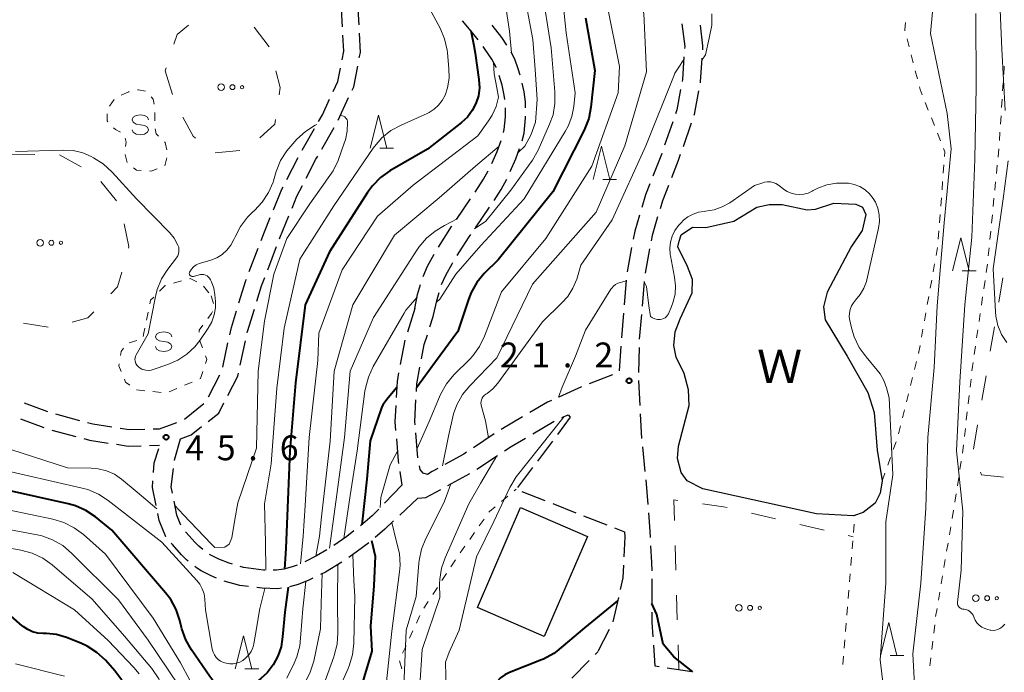
# Model space of a CAD drawing. Units: metres. Extents: x -76000 to -74000, y 31500 to 33000.
# Drawn here: x -75216 to -75068, y 32072 to 32170 of the extents above; entities that cross this region are included whole.
import ezdxf

# ---------------------------------------------------------------- set-up
doc = ezdxf.new("R2010")
doc.units = ezdxf.units.M
for name, color, linetype, lineweight in [('210600_庭園路等', 7, 'Continuous', 30), ('300100_普通建物', 7, 'Continuous', 30), ('510100_河川', 7, 'Continuous', 30), ('620100_区域界', 7, 'Continuous', 30), ('630100_植生界', 7, 'Continuous', 30), ('632300_芝地', 7, 'Continuous', 13), ('633200_針葉樹林', 7, 'Continuous', 13), ('634000_砂れき地(未分類)', 7, 'Continuous', 13), ('710100_等高線(計曲線)', 7, 'Continuous', 40), ('710200_等高線(主曲線)', 7, 'Continuous', 13), ('731200_図化機測定による標高点', 7, 'Continuous', 40), ('818100_(注記)説明注記', 7, 'Continuous', 40)]:
    doc.layers.add(name, color=color, linetype=linetype, lineweight=lineweight)
doc.styles.add('Style-Kanji', font='MS Gothic.ttf')
doc.styles.add('Style-WORKING', font='MS Gothic.ttf')

msp = doc.modelspace()

# ---------------------------------------------------------------- linework, layer by layer
at = {"layer": '210600_庭園路等', "linetype": 'Continuous', "lineweight": 30}
for p, q in [((-75168.332, 32154.878), (-75166.749, 32158.278)), ((-75173.763, 32150.367), (-75171.898, 32153.62)), ((-75170.793, 32150.527), (-75168.927, 32153.78)), ((-75117.856, 32154.646), (-75119.086, 32151.103)), ((-75115.075, 32154.423), (-75116.306, 32150.881)), ((-75176.06, 32145.926), (-75174.344, 32149.26)), ((-75150.472, 32139.902), (-75148.346, 32142.991)), ((-75147.627, 32138.649), (-75145.5, 32141.737)), ((-75178.954, 32132.301), (-75177.623, 32135.807)), ((-75124.059, 32135.67), (-75124.75, 32131.985)), ((-75181.731, 32132.048), (-75180.399, 32135.553)), ((-75121.35, 32135.467), (-75122.041, 32131.781)), ((-75124.866, 32130.74), (-75125.179, 32127.003)), ((-75122.173, 32130.539), (-75122.487, 32126.802)), ((-75156.74, 32126.45), (-75157.891, 32122.881)), ((-75154.489, 32123.678), (-75153.99, 32125.23)), ((-75125.283, 32125.758), (-75125.597, 32122.021)), ((-75122.592, 32125.556), (-75122.906, 32121.82)), ((-75185.735, 32117.613), (-75184.943, 32121.278)), ((-75183.116, 32117.913), (-75182.323, 32121.578)), ((-75158.265, 32121.689), (-75158.967, 32118.005)), ((-75125.687, 32120.774), (-75125.956, 32117.034)), ((-75122.943, 32120.57), (-75123.045, 32116.822)), ((-75187.905, 32113.127), (-75186.175, 32116.454)), ((-75126.955, 32116.46), (-75130.453, 32115.11)), ((-75123.023, 32115.573), (-75122.824, 32111.828)), ((-75131.604, 32114.623), (-75135.027, 32113.091)), ((-75215.679, 32112.245), (-75212.163, 32110.939)), ((-75191.521, 32109.769), (-75188.587, 32112.105)), ((-75210.973, 32110.561), (-75207.353, 32109.585)), ((-75134.61, 32109.993), (-75133.61, 32110.44)), ((-75216.249, 32109.787), (-75212.732, 32108.484)), ((-75140.515, 32110.116), (-75143.75, 32108.221)), ((-75138.968, 32107.551), (-75135.732, 32109.446)), ((-75211.536, 32108.125), (-75207.916, 32107.148)), ((-75156.3, 32103.945), (-75156.616, 32107.682)), ((-75144.794, 32107.533), (-75147.918, 32105.458)), ((-75136.016, 32106.445), (-75138.268, 32103.446)), ((-75196.806, 32105.784), (-75195.25, 32105.82)), ((-75122.431, 32105.592), (-75122.053, 32101.861)), ((-75147.406, 32102.192), (-75144.285, 32104.271)), ((-75159.03, 32101.847), (-75158.73, 32099.79)), ((-75151.767, 32099.749), (-75148.481, 32101.556)), ((-75139.018, 32102.446), (-75141.269, 32099.447)), ((-75121.927, 32100.617), (-75121.635, 32096.879)), ((-75158.73, 32099.79), (-75161.343, 32097.101)), ((-75140.618, 32098.844), (-75137.129, 32097.47)), ((-75156.3, 32097.82), (-75159.046, 32095.266)), ((-75135.966, 32097.012), (-75132.477, 32095.638)), ((-75131.314, 32095.18), (-75127.824, 32093.805)), ((-75126.661, 32093.347), (-75125.12, 32092.74)), ((-75121.026, 32085.649), (-75121.005, 32081.899)), ((-75126.062, 32082.828), (-75126.912, 32079.176)), ((-75127.434, 32078.046), (-75129.145, 32074.709)), ((-75133.07, 32070.67), (-75130.449, 32073.351)), ((-75129.575, 32074.245), (-75129.17, 32074.66)), ((-75118.697, 32072.241), (-75114.992, 32071.66))]:
    msp.add_line(p, q, dxfattribs=at)
at = {"layer": '210600_庭園路等', "linetype": 'Continuous', "lineweight": 30, "flags": 128}
for points in [[(-75167.665, 32168.949), (-75167.75, 32170.75), (-75167.746, 32172.697)], [(-75165.177, 32169.257), (-75165.25, 32170.81), (-75165.245, 32173.005)], [(-75147.221, 32166.979), (-75148.02, 32168.01), (-75149.591, 32169.885)], [(-75142.875, 32166.204), (-75143.65, 32167.36), (-75145.094, 32169.225)], [(-75116.49, 32169.426), (-75116.06, 32166.02), (-75116.081, 32165.703)], [(-75113.748, 32169.225), (-75113.35, 32166.1), (-75113.389, 32165.501)], [(-75167.742, 32163.977), (-75167.49, 32165.27), (-75167.605, 32167.7)], [(-75165.136, 32164.276), (-75164.98, 32165.08), (-75165.118, 32168.008)], [(-75144.483, 32162.813), (-75144.5, 32162.86), (-75145.14, 32164.1), (-75146.13, 32165.57), (-75146.456, 32165.991)], [(-75140.872, 32161.65), (-75141.16, 32162.62), (-75141.7, 32164.09), (-75142.237, 32165.131)], [(-75116.163, 32164.456), (-75116.39, 32161.01), (-75116.444, 32160.718)], [(-75113.469, 32164.254), (-75113.7, 32160.68), (-75113.731, 32160.514)], [(-75169.083, 32159.194), (-75168.38, 32160.71), (-75167.982, 32162.75)], [(-75166.222, 32159.411), (-75165.98, 32159.93), (-75165.374, 32163.049)], [(-75143.186, 32157.997), (-75143.27, 32158.63), (-75143.61, 32160.14), (-75144.051, 32161.64)], [(-75140.056, 32156.738), (-75140.06, 32157.64), (-75140.26, 32159.16), (-75140.548, 32160.443)], [(-75116.67, 32159.489), (-75117.23, 32156.45), (-75117.446, 32155.827)], [(-75171.276, 32154.704), (-75170.7, 32155.71), (-75169.609, 32158.06)], [(-75113.958, 32159.285), (-75114.61, 32155.76), (-75114.664, 32155.604)], [(-75143.391, 32153.024), (-75143.28, 32153.45), (-75143.1, 32155.39), (-75143.107, 32156.752)], [(-75140.55, 32151.784), (-75140.26, 32152.92), (-75140.05, 32155.25), (-75140.051, 32155.488)], [(-75145.159, 32148.355), (-75144.35, 32150.17), (-75143.757, 32151.83)], [(-75142.361, 32147.129), (-75141.52, 32149.03), (-75140.95, 32150.601)], [(-75173.151, 32146.12), (-75171.68, 32148.98), (-75171.415, 32149.443)], [(-75119.496, 32149.922), (-75119.57, 32149.71), (-75120.865, 32146.431)], [(-75116.717, 32149.7), (-75117.04, 32148.77), (-75118.054, 32146.197)], [(-75147.644, 32144.025), (-75146.38, 32145.97), (-75145.711, 32147.235)], [(-75144.809, 32142.778), (-75143.74, 32144.42), (-75142.903, 32146.003)], [(-75178.089, 32141.36), (-75176.81, 32144.47), (-75176.633, 32144.815)], [(-75175.285, 32141.603), (-75174.54, 32143.42), (-75173.723, 32145.008)], [(-75121.325, 32145.269), (-75121.98, 32143.61), (-75122.537, 32141.724)], [(-75118.512, 32145.034), (-75119.42, 32142.73), (-75119.781, 32141.509)], [(-75179.955, 32136.722), (-75179.45, 32138.05), (-75178.564, 32140.204)], [(-75177.179, 32136.975), (-75177.12, 32137.13), (-75175.76, 32140.446)], [(-75122.89, 32140.525), (-75123.6, 32138.12), (-75123.829, 32136.899)], [(-75120.136, 32140.31), (-75120.97, 32137.49), (-75121.119, 32136.695)], [(-75153.178, 32135.698), (-75151.21, 32138.83), (-75151.181, 32138.872)], [(-75150.353, 32134.458), (-75148.66, 32137.15), (-75148.337, 32137.619)], [(-75155.516, 32131.288), (-75154.83, 32132.84), (-75153.837, 32134.637)], [(-75152.723, 32130.064), (-75152.09, 32131.48), (-75151.15, 32133.19), (-75151.018, 32133.4)], [(-75180.589, 32127.578), (-75179.87, 32129.89), (-75179.398, 32131.132)], [(-75183.296, 32127.301), (-75182.24, 32130.71), (-75182.176, 32130.88)], [(-75156.74, 32126.45), (-75156.34, 32128.59), (-75155.901, 32130.1)], [(-75153.99, 32125.23), (-75153.38, 32127.82), (-75153.08, 32128.867)], [(-75184.68, 32122.5), (-75184.44, 32123.61), (-75183.666, 32126.107)], [(-75182.059, 32122.8), (-75182.02, 32122.98), (-75180.961, 32126.385)], [(-75155.756, 32118.851), (-75155.34, 32121.03), (-75154.871, 32122.488)], [(-75184.988, 32113.319), (-75183.48, 32116.23), (-75183.38, 32116.691)], [(-75159.201, 32116.777), (-75159.45, 32115.47), (-75159.572, 32113.054)], [(-75156.53, 32113.92), (-75156.47, 32115.11), (-75155.99, 32117.623)], [(-75187.943, 32109.417), (-75186.35, 32110.69), (-75185.563, 32112.209)], [(-75159.635, 32111.806), (-75159.76, 32109.34), (-75159.653, 32108.063)], [(-75156.721, 32108.927), (-75156.76, 32109.39), (-75156.594, 32112.671)], [(-75136.168, 32112.58), (-75136.77, 32112.31), (-75139.436, 32110.748)], [(-75133.61, 32110.44), (-75133.31, 32110.05), (-75135.266, 32107.444)], [(-75122.758, 32110.58), (-75122.56, 32106.86), (-75122.557, 32106.835)], [(-75206.146, 32109.26), (-75205.33, 32109.04), (-75202.457, 32108.606)], [(-75196.238, 32108.297), (-75195.28, 32108.32), (-75192.655, 32109.271)], [(-75201.221, 32108.42), (-75199.83, 32108.21), (-75197.488, 32108.267)], [(-75192.13, 32106.8), (-75190.48, 32107.39), (-75188.919, 32108.637)], [(-75206.709, 32106.822), (-75205.85, 32106.59), (-75203.022, 32106.165)], [(-75201.785, 32105.98), (-75199.99, 32105.71), (-75198.056, 32105.755)], [(-75193.001, 32103.54), (-75192.97, 32103.77), (-75192.13, 32106.8)], [(-75159.549, 32106.818), (-75159.27, 32103.49), (-75159.211, 32103.083)], [(-75143.245, 32104.964), (-75142.23, 32105.64), (-75140.046, 32106.919)], [(-75196.175, 32101.689), (-75196.06, 32103.15), (-75195.397, 32105.336)], [(-75148.959, 32104.766), (-75149.36, 32104.5), (-75152.221, 32102.92)], [(-75193.339, 32098.597), (-75193.54, 32099.57), (-75193.169, 32102.301)], [(-75153.315, 32102.315), (-75154.14, 32101.86), (-75154.84, 32101.4), (-75155.52, 32101.63), (-75155.96, 32102.18), (-75156.067, 32102.717)], [(-75195.785, 32096.754), (-75196.35, 32099.47), (-75196.273, 32100.443)], [(-75156.3, 32097.82), (-75155.12, 32097.93), (-75152.863, 32099.148)], [(-75192.045, 32093.786), (-75192.65, 32095.27), (-75193.085, 32097.373)], [(-75194.306, 32092.001), (-75194.33, 32092.03), (-75195.31, 32094.47), (-75195.531, 32095.53)], [(-75162.215, 32096.204), (-75163.21, 32095.18), (-75164.966, 32093.662)], [(-75121.538, 32095.632), (-75121.32, 32092.85), (-75121.263, 32091.893)], [(-75159.961, 32094.415), (-75161.31, 32093.16), (-75162.753, 32091.912)], [(-75188.727, 32090.087), (-75189.36, 32090.61), (-75189.95, 32091.19), (-75191.23, 32092.65), (-75191.332, 32092.773)], [(-75165.953, 32092.894), (-75167.04, 32092.05), (-75168.993, 32090.701)], [(-75125.12, 32092.74), (-75125.07, 32091.99), (-75125.215, 32088.995)], [(-75190.937, 32088.316), (-75191.21, 32088.54), (-75191.97, 32089.28), (-75193.33, 32090.85), (-75193.498, 32091.048)], [(-75163.72, 32091.121), (-75165.4, 32089.82), (-75166.735, 32088.892)], [(-75170.053, 32090.04), (-75171.57, 32089.13), (-75173.345, 32088.25)], [(-75121.19, 32090.645), (-75121.04, 32088.11), (-75121.033, 32086.899)], [(-75184.285, 32087.871), (-75184.76, 32088.01), (-75186.34, 32088.65), (-75187.63, 32089.28), (-75187.728, 32089.34)], [(-75167.761, 32088.179), (-75170.24, 32086.69), (-75171.01, 32086.311)], [(-75186.663, 32085.787), (-75187.47, 32086.11), (-75188.98, 32086.85), (-75189.71, 32087.31), (-75189.97, 32087.524)], [(-75179.38, 32086.996), (-75179.59, 32087), (-75182.58, 32087.37), (-75183.086, 32087.519)], [(-75174.492, 32087.755), (-75175.24, 32087.47), (-75176.52, 32087.12), (-75177.62, 32086.96), (-75178.13, 32086.97)], [(-75125.276, 32087.747), (-75125.37, 32085.8), (-75125.778, 32084.046)], [(-75181.855, 32084.493), (-75183.14, 32084.65), (-75185.497, 32085.339)], [(-75172.132, 32085.759), (-75172.74, 32085.46), (-75174.38, 32084.83), (-75175.649, 32084.485)], [(-75176.878, 32084.264), (-75177.45, 32084.18), (-75179.79, 32084.24), (-75180.615, 32084.341)], [(-75120.999, 32080.649), (-75120.99, 32079.11), (-75120.839, 32076.904)], [(-75120.754, 32075.657), (-75120.54, 32072.53), (-75119.932, 32072.435)]]:
    msp.add_lwpolyline(points, dxfattribs=at)
at = {"layer": '300100_普通建物', "linetype": 'Continuous', "lineweight": 30}
msp.add_3dface([(-75147.33, 32081.35), (-75140.81, 32096.41), (-75130.73, 32092.05), (-75137.27, 32076.98)], dxfattribs=at)
at = {"layer": '510100_河川', "linetype": 'Continuous', "lineweight": 30, "flags": 128}
msp.add_lwpolyline([(-75090.93, 32135.76), (-75094.59, 32128.93), (-75095.11, 32126.7), (-75094.89, 32124.77), (-75091.57, 32119.25), (-75088.43, 32113.77), (-75087.5, 32110.79), (-75087.04, 32105.08), (-75086.27, 32100.46), (-75086.59, 32098.57), (-75087.34, 32097.09), (-75089.16, 32095.67), (-75090.62, 32095.17), (-75096.17, 32095.47), (-75113.34, 32099.26), (-75115.7, 32100.45), (-75116.61, 32101.71), (-75117.16, 32103.83), (-75116.97, 32105.69), (-75115.4, 32111.82), (-75115.5, 32114.21), (-75116.12, 32116.64), (-75117.33, 32119.12), (-75117.7, 32120.87), (-75117.49, 32122.95), (-75116.74, 32124.89), (-75114.94, 32128.82), (-75114.87, 32130.85), (-75115.62, 32132.82), (-75117.07, 32135.77), (-75116.91, 32136.61), (-75116.61, 32137.57), (-75114.87, 32138.75), (-75112.85, 32138.7), (-75108.66, 32139.66), (-75105.2, 32141.73), (-75103.34, 32142.15), (-75101.38, 32142.15), (-75097.58, 32141.33), (-75096.35, 32141.45), (-75093.54, 32142.37), (-75090.25, 32142.21), (-75089.24, 32141.73), (-75088.76, 32140.65), (-75089.31, 32138.22), (-75090.93, 32135.76)], dxfattribs=at)
at = {"layer": '620100_区域界', "linetype": 'Continuous', "lineweight": 13}
for p, q in [((-75178.737, 32165.945), (-75180.996, 32168.939)), ((-75194.274, 32162.795), (-75194.43, 32162.32)), ((-75194.43, 32162.32), (-75193.29, 32158.747)), ((-75217.833, 32149.631), (-75214.084, 32149.692)), ((-75210.357, 32149.661), (-75207.067, 32147.861)), ((-75186.902, 32149.947), (-75183.17, 32150.315)), ((-75204.149, 32145.614), (-75201.776, 32142.71)), ((-75068.696, 32127.403), (-75068.06, 32131.099)), ((-75212.077, 32123.669), (-75215.778, 32124.272)), ((-75069.968, 32120.012), (-75069.332, 32123.707)), ((-75071.24, 32112.62), (-75070.604, 32116.316)), ((-75072.512, 32105.229), (-75071.876, 32108.925)), ((-75106.004, 32095.574), (-75102.351, 32094.727)), ((-75098.698, 32093.879), (-75095.045, 32093.032)), ((-75091.392, 32092.184), (-75090.64, 32092.01)), ((-75117.387, 32086.964), (-75117.494, 32090.712)), ((-75117.174, 32079.467), (-75117.28, 32083.215)), ((-75116.96, 32071.97), (-75117.067, 32075.718))]:
    msp.add_line(p, q, dxfattribs=at)
at = {"layer": '620100_区域界', "linetype": 'Continuous', "lineweight": 13, "flags": 128}
for points in [[(-75190.912, 32169.226), (-75192.63, 32167.8), (-75193.104, 32166.358)], [(-75177.216, 32158.695), (-75177.05, 32159.79), (-75177.727, 32162.345)], [(-75191.748, 32155.345), (-75190.19, 32152.45), (-75189.836, 32152.153)], [(-75180.131, 32152.235), (-75177.88, 32154.3), (-75177.776, 32154.987)], [(-75200.608, 32139.231), (-75199.9, 32135.83), (-75199.974, 32135.564)], [(-75200.979, 32131.951), (-75201.6, 32129.72), (-75202.592, 32128.684)], [(-75205.185, 32125.975), (-75206.07, 32125.05), (-75208.449, 32124.386)], [(-75067.961, 32100.998), (-75071.27, 32101.38), (-75071.447, 32101.76)], [(-75117.601, 32094.461), (-75117.69, 32097.59), (-75117.076, 32097.505)], [(-75113.362, 32096.988), (-75110.21, 32096.55), (-75109.657, 32096.422)]]:
    msp.add_lwpolyline(points, dxfattribs=at)
at = {"layer": '630100_植生界', "linetype": 'Continuous', "lineweight": 13}
for p, q in [((-75082.212, 32165.942), (-75082.523, 32167.152)), ((-75081.589, 32163.52), (-75081.9, 32164.731)), ((-75080.966, 32161.099), (-75081.278, 32162.31)), ((-75067.86, 32163.033), (-75067.94, 32161.785)), ((-75068.02, 32160.538), (-75068.1, 32159.29)), ((-75202.105, 32158.006), (-75202.835, 32156.991)), ((-75199.92, 32159.17), (-75201.047, 32158.629)), ((-75199.836, 32159.187), (-75199.92, 32159.17)), ((-75068.18, 32158.043), (-75068.26, 32156.795)), ((-75079.312, 32156.39), (-75079.775, 32157.551)), ((-75196.001, 32154.795), (-75195.957, 32156.044)), ((-75078.386, 32154.068), (-75078.849, 32155.229)), ((-75068.341, 32155.548), (-75068.421, 32154.301)), ((-75077.46, 32151.746), (-75077.923, 32152.907)), ((-75068.501, 32153.053), (-75068.581, 32151.806)), ((-75068.672, 32150.559), (-75068.794, 32149.315)), ((-75200.444, 32149.703), (-75200.133, 32148.492)), ((-75194.457, 32147.983), (-75194.19, 32149.205)), ((-75077.05, 32146.882), (-75076.953, 32148.129)), ((-75068.917, 32148.071), (-75069.04, 32146.827)), ((-75077.244, 32144.39), (-75077.147, 32145.636)), ((-75069.162, 32145.583), (-75069.285, 32144.339)), ((-75077.438, 32141.897), (-75077.341, 32143.144)), ((-75069.407, 32143.095), (-75069.53, 32141.851)), ((-75077.632, 32139.405), (-75077.535, 32140.651)), ((-75069.653, 32140.607), (-75069.775, 32139.363)), ((-75077.826, 32136.913), (-75077.729, 32138.159)), ((-75069.898, 32138.119), (-75070.021, 32136.875)), ((-75078.147, 32134.436), (-75077.928, 32135.667)), ((-75070.143, 32135.632), (-75070.266, 32134.388)), ((-75078.586, 32131.975), (-75078.366, 32133.206)), ((-75070.397, 32133.145), (-75070.578, 32131.908)), ((-75193.18, 32130.284), (-75191.977, 32130.622)), ((-75188.621, 32129.823), (-75187.847, 32128.842)), ((-75079.024, 32129.514), (-75078.805, 32130.744)), ((-75070.759, 32130.671), (-75070.94, 32129.434)), ((-75187.49, 32128.39), (-75187.134, 32127.192)), ((-75079.463, 32127.053), (-75079.244, 32128.283)), ((-75071.122, 32128.197), (-75071.303, 32126.961)), ((-75197.236, 32124.694), (-75196.989, 32125.92)), ((-75079.902, 32124.591), (-75079.682, 32125.822)), ((-75071.484, 32125.724), (-75071.665, 32124.487)), ((-75080.34, 32122.13), (-75080.121, 32123.361)), ((-75071.846, 32123.25), (-75072.027, 32122.013)), ((-75199.873, 32121.302), (-75198.67, 32121.638)), ((-75189.221, 32121.682), (-75188.789, 32120.509)), ((-75080.779, 32119.669), (-75080.559, 32120.9)), ((-75072.208, 32120.777), (-75072.389, 32119.54)), ((-75081.379, 32117.242), (-75081.075, 32118.455)), ((-75190.351, 32115.361), (-75191.502, 32114.875)), ((-75081.988, 32114.818), (-75081.683, 32116.03)), ((-75072.872, 32115.821), (-75073.013, 32114.579)), ((-75197.499, 32114.048), (-75198.742, 32114.177)), ((-75195.012, 32113.788), (-75196.256, 32113.918)), ((-75192.654, 32114.389), (-75193.805, 32113.902)), ((-75082.596, 32112.393), (-75082.292, 32113.605)), ((-75073.154, 32113.337), (-75073.295, 32112.095)), ((-75083.205, 32109.968), (-75082.901, 32111.18)), ((-75073.436, 32110.853), (-75073.577, 32109.611)), ((-75083.814, 32107.543), (-75083.509, 32108.756)), ((-75073.718, 32108.369), (-75073.859, 32107.127)), ((-75084.59, 32105.169), (-75084.17, 32106.347)), ((-75073.999, 32105.885), (-75074.14, 32104.643)), ((-75085.43, 32102.815), (-75085.01, 32103.992)), ((-75074.332, 32103.408), (-75074.532, 32102.174)), ((-75086.27, 32100.46), (-75085.85, 32101.637)), ((-75074.732, 32100.94), (-75074.932, 32099.706)), ((-75141.779, 32098.924), (-75141.47, 32099.18)), ((-75075.132, 32098.472), (-75075.332, 32097.239)), ((-75143.704, 32097.328), (-75142.741, 32098.126)), ((-75075.532, 32096.005), (-75075.732, 32094.771)), ((-75147.04, 32093.662), (-75146.319, 32094.684)), ((-75090.392, 32095.157), (-75090.38, 32095.31)), ((-75148.482, 32091.62), (-75147.761, 32092.641)), ((-75090.595, 32092.666), (-75090.494, 32093.912)), ((-75075.932, 32093.537), (-75076.132, 32092.303)), ((-75090.797, 32090.174), (-75090.696, 32091.42)), ((-75076.339, 32091.07), (-75076.546, 32089.838)), ((-75149.924, 32089.578), (-75149.203, 32090.599)), ((-75151.314, 32087.5), (-75150.63, 32088.546)), ((-75090.999, 32087.682), (-75090.898, 32088.928)), ((-75076.754, 32088.605), (-75076.961, 32087.372)), ((-75152.681, 32085.407), (-75151.997, 32086.453)), ((-75091.201, 32085.19), (-75091.1, 32086.436)), ((-75077.169, 32086.14), (-75077.377, 32084.907)), ((-75154.048, 32083.314), (-75153.364, 32084.36)), ((-75091.404, 32082.698), (-75091.303, 32083.944)), ((-75077.584, 32083.674), (-75077.792, 32082.442)), ((-75155.415, 32081.221), (-75154.731, 32082.267)), ((-75091.606, 32080.207), (-75091.505, 32081.453)), ((-75078, 32081.209), (-75078.207, 32079.976)), ((-75156.518, 32078.982), (-75155.997, 32080.118)), ((-75157.561, 32076.71), (-75157.04, 32077.846)), ((-75091.808, 32077.715), (-75091.707, 32078.961)), ((-75078.35, 32078.735), (-75078.491, 32077.493)), ((-75091.997, 32075.222), (-75091.904, 32076.469)), ((-75078.633, 32076.251), (-75078.775, 32075.009)), ((-75158.604, 32074.438), (-75158.082, 32075.574)), ((-75158.699, 32072.096), (-75159.05, 32073.296)), ((-75092.182, 32072.729), (-75092.09, 32073.975)), ((-75078.916, 32073.767), (-75079.058, 32072.525))]:
    msp.add_line(p, q, dxfattribs=at)
at = {"layer": '630100_植生界', "linetype": 'Continuous', "lineweight": 13, "flags": 128}
for points in [[(-75082.835, 32168.363), (-75082.87, 32168.5), (-75082.766, 32169.603)], [(-75197.391, 32159.25), (-75198.42, 32159.48), (-75198.612, 32159.44)], [(-75080.238, 32158.713), (-75080.56, 32159.52), (-75080.655, 32159.889)], [(-75196.079, 32157.281), (-75196.23, 32158.07), (-75196.516, 32158.413)], [(-75203.144, 32155.831), (-75203.19, 32154.76), (-75203.066, 32154.632)], [(-75202.196, 32153.734), (-75201.93, 32153.46), (-75201.155, 32153.069)], [(-75195.429, 32152.47), (-75195.79, 32152.81), (-75195.911, 32153.554)], [(-75200.47, 32152.151), (-75200.3, 32151.55), (-75200.394, 32150.931)], [(-75194.194, 32150.426), (-75194.43, 32151.53), (-75194.518, 32151.613)], [(-75076.856, 32149.375), (-75076.8, 32150.09), (-75076.997, 32150.585)], [(-75199.179, 32147.701), (-75198.72, 32147.34), (-75198.055, 32147.297)], [(-75196.808, 32147.217), (-75196.54, 32147.2), (-75195.619, 32147.541)], [(-75195.275, 32129.08), (-75194.44, 32129.93), (-75194.384, 32129.946)], [(-75190.773, 32130.96), (-75190.63, 32131), (-75189.653, 32130.493)], [(-75196.742, 32127.145), (-75196.63, 32127.7), (-75196.151, 32128.188)], [(-75187.297, 32126.02), (-75187.42, 32125.72), (-75187.971, 32124.976)], [(-75188.714, 32123.971), (-75189.3, 32123.18), (-75189.304, 32122.914)], [(-75197.75, 32122.248), (-75197.62, 32122.79), (-75197.483, 32123.469)], [(-75201.147, 32119.348), (-75201.05, 32119.96), (-75200.723, 32120.499)], [(-75188.356, 32119.337), (-75188.14, 32118.75), (-75188.339, 32118.158)], [(-75201.04, 32116.934), (-75201.39, 32117.81), (-75201.342, 32118.113)], [(-75072.57, 32118.303), (-75072.66, 32117.69), (-75072.731, 32117.063)], [(-75188.737, 32116.973), (-75189.1, 32115.89), (-75189.2, 32115.848)], [(-75199.768, 32114.884), (-75200.4, 32115.33), (-75200.577, 32115.773)], [(-75145.598, 32095.705), (-75145.51, 32095.83), (-75144.666, 32096.53)]]:
    msp.add_lwpolyline(points, dxfattribs=at)
at = {"layer": '632300_芝地', "linetype": 'Continuous', "lineweight": 13}
for centre, radius in [((-75185.975, 32159.86), 0.5), ((-75184.275, 32159.86), 0.375), ((-75182.825, 32159.86), 0.25), ((-75213.285, 32136.38), 0.5), ((-75211.585, 32136.38), 0.375), ((-75210.135, 32136.38), 0.25), ((-75072.135, 32082.74), 0.5), ((-75070.435, 32082.74), 0.375), ((-75068.985, 32082.74), 0.25), ((-75107.895, 32081.29), 0.5), ((-75106.195, 32081.29), 0.375), ((-75104.745, 32081.29), 0.25)]:
    msp.add_circle(centre, radius, dxfattribs=at)
at = {"layer": '633200_針葉樹林', "linetype": 'Continuous', "lineweight": 13}
for p, q in [((-75162.042, 32150.64), (-75159.958, 32150.64)), ((-75128.412, 32145.95), (-75126.328, 32145.95)), ((-75074.192, 32132.15), (-75072.108, 32132.15)), ((-75085.082, 32074.1), (-75082.998, 32074.1)), ((-75182.392, 32072.08), (-75180.308, 32072.08))]:
    msp.add_line(p, q, dxfattribs=at)
at = {"layer": '633200_針葉樹林', "linetype": 'Continuous', "lineweight": 13, "flags": 128}
for points in [[(-75163.5, 32150.64), (-75162.25, 32155.64), (-75161, 32150.64)], [(-75129.87, 32145.95), (-75128.62, 32150.95), (-75127.37, 32145.95)], [(-75075.65, 32132.15), (-75074.4, 32137.15), (-75073.15, 32132.15)], [(-75086.54, 32074.1), (-75085.29, 32079.1), (-75084.04, 32074.1)], [(-75183.85, 32072.08), (-75182.6, 32077.08), (-75181.35, 32072.08)]]:
    msp.add_lwpolyline(points, dxfattribs=at)
at = {"layer": '634000_砂れき地(未分類)', "linetype": 'Continuous', "lineweight": 13, "flags": 128}
for points in [[(-75196.91, 32154.94), (-75197.077, 32155.315), (-75197.535, 32155.59), (-75198.16, 32155.69), (-75198.785, 32155.59), (-75199.243, 32155.315), (-75199.41, 32154.94), (-75199.243, 32154.565), (-75198.785, 32154.29), (-75198.16, 32154.19)], [(-75198.16, 32154.19), (-75197.535, 32154.09), (-75197.077, 32153.815), (-75196.91, 32153.44), (-75197.077, 32153.065), (-75197.535, 32152.79), (-75198.16, 32152.69), (-75198.785, 32152.79), (-75199.243, 32153.065), (-75199.41, 32153.44)], [(-75193.39, 32122.21), (-75193.557, 32122.585), (-75194.015, 32122.86), (-75194.64, 32122.96), (-75195.265, 32122.86), (-75195.723, 32122.585), (-75195.89, 32122.21), (-75195.723, 32121.835), (-75195.265, 32121.56), (-75194.64, 32121.46)], [(-75194.64, 32121.46), (-75194.015, 32121.36), (-75193.557, 32121.085), (-75193.39, 32120.71), (-75193.557, 32120.335), (-75194.015, 32120.06), (-75194.64, 32119.96), (-75195.265, 32120.06), (-75195.723, 32120.335), (-75195.89, 32120.71)]]:
    msp.add_lwpolyline(points, dxfattribs=at)
at = {"layer": '710100_等高線(計曲線)', "linetype": 'Continuous', "lineweight": 40, "flags": 128}
for points, elevation in [([(-75131, 32170.33), (-75129.61, 32162.39), (-75130.2, 32156.82), (-75130.54, 32155.11), (-75131.22, 32153.37), (-75135.94, 32144.06), (-75144.2, 32133.8), (-75146.28, 32131.72), (-75147.4, 32130.39), (-75148.27, 32128.88), (-75148.69, 32127.81), (-75150.29, 32123), (-75153.64, 32118.43), (-75156.5, 32114.47)], 30), ([(-75148.34, 32168.4), (-75147.88, 32166.15), (-75147.65, 32165), (-75147.09, 32161), (-75147.03, 32159.78), (-75147.18, 32158.57), (-75147.54, 32157.41), (-75148.09, 32156.32), (-75148.82, 32155.35), (-75149.72, 32154.52), (-75154.84, 32150.52), (-75160.51, 32147.23), (-75161.93, 32146.23), (-75163.16, 32144.99), (-75163.91, 32143.97), (-75169.64, 32135), (-75173.31, 32127), (-75174.76, 32115.24), (-75175.6, 32105), (-75176.06, 32093.94), (-75176.22, 32090.24), (-75176.41, 32087.15)], 40), ([(-75159.5, 32114.54), (-75160.79, 32112.99), (-75161.6, 32111.94), (-75161.8, 32111.45), (-75163.51, 32106.49), (-75163.98, 32100.71), (-75164.78, 32093.83)], 30), ([(-75182.03, 32069.07), (-75182.6, 32068.83), (-75183.21, 32068.68), (-75183.83, 32068.64), (-75184.44, 32068.71), (-75184.81, 32068.81), (-75185.7, 32069.18), (-75186.52, 32069.7), (-75187.23, 32070.35), (-75187.7, 32070.94), (-75190.46, 32074.94), (-75191.32, 32076.46), (-75191.9, 32078.1), (-75191.95, 32078.3), (-75192.21, 32079.38), (-75192.76, 32081.03), (-75193.59, 32082.57), (-75194.36, 32083.58), (-75202.49, 32093.03), (-75204.93, 32095.01), (-75206.37, 32095.98), (-75207.97, 32096.69), (-75209.06, 32097), (-75223.28, 32100.16)], 40), ([(-75163.3, 32091.44), (-75162.77, 32089.11), (-75162.96, 32084.61), (-75163.47, 32078.53), (-75163.24, 32074.76), (-75165.55, 32067), (-75168.02, 32063.15)], 30), ([(-75175.87, 32084.42), (-75176.38, 32080.66), (-75176.73, 32076.92), (-75176.94, 32075.43), (-75177.41, 32074), (-75178.12, 32072.68), (-75179.05, 32071.5), (-75179.97, 32070.65), (-75181.51, 32069.42), (-75182.03, 32069.07)], 40), ([(-75200.94, 32070.38), (-75202.01, 32071.8), (-75203.44, 32073.37), (-75204.72, 32074.56), (-75206.19, 32075.5), (-75207.15, 32075.94), (-75209.32, 32076.81), (-75210.81, 32077.25), (-75212.34, 32077.43), (-75212.8, 32077.43), (-75213.61, 32077.49), (-75214.41, 32077.68), (-75215.15, 32078.01), (-75215.83, 32078.46), (-75215.97, 32078.58), (-75221.49, 32083.37)], 30), ([(-75126.17, 32082.36), (-75131.16, 32078.28), (-75135.35, 32074.76)], 20), ([(-75114.84, 32071.64), (-75117.7, 32073.89), (-75119.31, 32075.81), (-75120.27, 32080.28), (-75121.01, 32081.93)], 20), ([(-75135.35, 32074.76), (-75135.82, 32074.39), (-75137.35, 32073.56), (-75137.67, 32073.43), (-75142.49, 32071.53), (-75143.19, 32071.17), (-75143.83, 32070.71), (-75144.37, 32070.13), (-75144.61, 32069.8), (-75145.06, 32068.97), (-75145.36, 32068.07), (-75145.44, 32066.75), (-75145.51, 32064.84)], 20)]:
    msp.add_lwpolyline(points, dxfattribs=dict(at, elevation=elevation))
at = {"layer": '710200_等高線(主曲線)', "linetype": 'Continuous', "lineweight": 13, "flags": 128}
for points, elevation in [([(-75128.52, 32205.88), (-75128.88, 32201.04), (-75129.41, 32194.59), (-75128.87, 32188.86), (-75128.55, 32187.15), (-75127.94, 32185.52), (-75127.85, 32185.33), (-75124.79, 32179.21), (-75122.23, 32171), (-75121.83, 32162.17), (-75125.11, 32151), (-75129.43, 32141), (-75139, 32130.11), (-75144.37, 32119), (-75148.47, 32114.81), (-75149.58, 32113.46), (-75150.43, 32111.94), (-75150.93, 32110.57), (-75151.7, 32107.2), (-75152.61, 32102.71)], 26), ([(-75067.72, 32156.36), (-75068.24, 32165.6), (-75068.85, 32179.89), (-75069.36, 32189), (-75069.95, 32194.14), (-75069.96, 32194.33), (-75069.93, 32194.52), (-75069.87, 32194.7), (-75069.78, 32194.87), (-75069.66, 32195.01), (-75069.52, 32195.14), (-75069.36, 32195.24), (-75069.23, 32195.29), (-75068.73, 32195.42), (-75068.22, 32195.46), (-75067.7, 32195.42)], 28), ([(-75144.6, 32190.7), (-75144.42, 32190.42), (-75144.25, 32190.22), (-75138.94, 32185.06), (-75136.19, 32180.59), (-75135.41, 32179.03), (-75134.92, 32177.36), (-75134.77, 32176.38), (-75133.92, 32168.08), (-75132.6, 32159), (-75132.8, 32156.96), (-75133.09, 32155.44), (-75133.63, 32153.98), (-75134.07, 32153.18), (-75140.29, 32143), (-75146.83, 32135.97), (-75150.56, 32131.66), (-75152.97, 32127.89), (-75153.48, 32127.42)], 32), ([(-75150.26, 32187.34), (-75148.96, 32184.27), (-75147.89, 32182.11), (-75144.69, 32177.07), (-75143.89, 32175.52), (-75143.36, 32173.86), (-75143.01, 32171.63), (-75142.47, 32168.3), (-75142.18, 32165.02)], 38), ([(-75129.57, 32181.14), (-75129.04, 32179.48), (-75128.94, 32179.03), (-75127.74, 32172.26), (-75125.91, 32163), (-75126.09, 32159), (-75130.05, 32147.95), (-75137, 32137), (-75143.7, 32129), (-75146.25, 32122.3), (-75147.01, 32120.73), (-75148.03, 32119.32), (-75148.49, 32118.82), (-75150.86, 32116.43), (-75151.97, 32115.09), (-75152.83, 32113.57), (-75153.02, 32113.14), (-75154.61, 32109.42), (-75156.42, 32105.36)], 28), ([(-75156.74, 32175.87), (-75152.96, 32168.75), (-75152.28, 32167.15), (-75151.89, 32165.45), (-75151.84, 32165.02), (-75151.61, 32162.66), (-75151.6, 32161.2), (-75151.84, 32159.76), (-75152.2, 32158.66), (-75152.62, 32157.86), (-75153.17, 32157.14), (-75153.84, 32156.53), (-75154.61, 32156.04), (-75154.9, 32155.9), (-75158.84, 32154.15), (-75160.36, 32153.31), (-75161.72, 32152.21), (-75162.86, 32150.9), (-75163.03, 32150.66), (-75169, 32141.95), (-75174.11, 32133.89), (-75176.49, 32123.51), (-75177.58, 32114.42), (-75178.45, 32103), (-75179.45, 32097), (-75179.31, 32091.14), (-75179.24, 32087)], 42), ([(-75137.67, 32175), (-75136.19, 32165.81), (-75135.62, 32159.15), (-75135.62, 32157.41), (-75135.92, 32155.69), (-75136.43, 32154.26), (-75138.15, 32150.36), (-75138.99, 32148.83), (-75140.32, 32147.03), (-75142.26, 32144.31), (-75146.04, 32139.62), (-75147.76, 32138.46)], 34), ([(-75140.44, 32174.85), (-75138.96, 32167.04), (-75138.63, 32162.54), (-75138.29, 32158.02), (-75138.58, 32154.56), (-75139.27, 32152.64), (-75140.19, 32150.96), (-75141.15, 32150.07)], 36), ([(-75111.98, 32170.95), (-75111.97, 32169.21), (-75112.36, 32167.28), (-75112.91, 32164.75), (-75113.49, 32163.96)], 24), ([(-75081.12, 32065.12), (-75081.65, 32074.35), (-75080.44, 32085), (-75079.68, 32096.32), (-75079.36, 32107), (-75078.45, 32117.55), (-75078, 32126.87), (-75076.92, 32139.41), (-75075.84, 32150.56), (-75076.46, 32155.9), (-75077.7, 32161.9), (-75079, 32167.98), (-75078.69, 32171.21)], 24), ([(-75067.75, 32078.85), (-75068.18, 32078.41), (-75068.24, 32078.36), (-75068.53, 32078.16), (-75068.85, 32078.01), (-75069.19, 32077.92), (-75069.55, 32077.89), (-75069.9, 32077.92), (-75069.97, 32077.94), (-75070.35, 32078.02), (-75070.81, 32078.16), (-75071.25, 32078.38), (-75071.63, 32078.68), (-75071.97, 32079.04), (-75072.23, 32079.45), (-75072.28, 32079.55), (-75072.57, 32080.16), (-75072.71, 32080.4), (-75072.9, 32080.61), (-75073.12, 32080.8), (-75073.36, 32080.94), (-75073.63, 32081.03), (-75073.91, 32081.08), (-75074, 32081.08), (-75074.16, 32081.1), (-75074.31, 32081.14), (-75074.46, 32081.22), (-75074.58, 32081.31), (-75074.7, 32081.43), (-75074.78, 32081.56), (-75074.85, 32081.71), (-75074.89, 32081.86), (-75074.9, 32082.02), (-75074.89, 32082.1), (-75074.36, 32087), (-75074.12, 32095.88), (-75075.06, 32105), (-75074.58, 32115.42), (-75073.78, 32127), (-75072.76, 32137.24), (-75072.31, 32149), (-75072.09, 32159.91), (-75072.14, 32171)], 26), ([(-75116.19, 32164.03), (-75117.02, 32162.75), (-75117.52, 32161.96), (-75117.66, 32161.65), (-75121.9, 32151), (-75127, 32139.82), (-75131.7, 32133), (-75132.35, 32130.91), (-75132.91, 32129.54), (-75133.7, 32128.29), (-75134.57, 32127.31), (-75137.53, 32124.47), (-75144.26, 32115.19), (-75144.98, 32114.36), (-75145.84, 32113.66), (-75146.07, 32113.51)], 24), ([(-75144.89, 32163.62), (-75144.82, 32161.87), (-75144.37, 32159.77), (-75144.16, 32158.34), (-75144.5, 32156.95), (-75145.08, 32155.64), (-75145.64, 32154.76), (-75147.27, 32152.52), (-75157, 32145.08), (-75162.37, 32140.37), (-75167.72, 32132.28), (-75171.24, 32122.76), (-75171.39, 32118.61), (-75172.69, 32107), (-75173.28, 32096.72), (-75173.62, 32092.1), (-75174.02, 32087.94)], 38), ([(-75167.99, 32155.6), (-75167.87, 32155.59), (-75167.68, 32155.55), (-75167.5, 32155.47), (-75167.34, 32155.37), (-75167.2, 32155.24), (-75167.08, 32155.08), (-75166.99, 32154.91), (-75166.94, 32154.72), (-75166.92, 32154.55), (-75166.96, 32153.22), (-75167.24, 32151.91), (-75167.36, 32151.54), (-75168.34, 32148.82), (-75169.07, 32147.24), (-75170.07, 32145.81), (-75170.29, 32145.55), (-75172.6, 32142.28), (-75176.08, 32137.02), (-75178.02, 32131.62), (-75179.46, 32124.55), (-75180.39, 32117), (-75180.62, 32105.38), (-75183.47, 32097.16), (-75183.93, 32094.62), (-75184.36, 32091.83), (-75184.78, 32090.92), (-75185.42, 32090.45), (-75186.93, 32090.41), (-75187.49, 32090.96), (-75191.67, 32095.34), (-75192.95, 32096.75)], 44), ([(-75202.4, 32147.04), (-75198.75, 32143), (-75193.72, 32137.87), (-75193.05, 32137.05), (-75192.49, 32136.03), (-75192.38, 32135.71), (-75192.34, 32135.38), (-75192.34, 32135.05), (-75192.41, 32134.72), (-75192.53, 32134.41), (-75192.73, 32134.11), (-75194.01, 32132.42), (-75194.95, 32130.95), (-75195.61, 32129.34), (-75195.88, 32128.29), (-75197, 32122.64), (-75198.8, 32119.48), (-75198.9, 32119.26), (-75198.96, 32119.03), (-75198.98, 32118.78), (-75198.96, 32118.54), (-75198.89, 32118.31), (-75198.83, 32118.17), (-75198.67, 32117.9), (-75198.46, 32117.67), (-75198.21, 32117.47), (-75197.94, 32117.32), (-75197.79, 32117.27), (-75197.75, 32117.25), (-75197.35, 32117.15), (-75196.94, 32117.13), (-75196.53, 32117.18), (-75196.25, 32117.25), (-75194, 32118), (-75192.5, 32118.65), (-75191.13, 32119.56), (-75189.94, 32120.68), (-75189.21, 32121.61), (-75187.91, 32123.51), (-75187.37, 32124.47), (-75187.01, 32125.5), (-75186.83, 32126.58), (-75186.83, 32127.53), (-75186.91, 32128.52), (-75187.07, 32129.52), (-75187.41, 32130.47), (-75187.57, 32130.8), (-75187.71, 32131.02), (-75187.89, 32131.21), (-75188.1, 32131.37), (-75188.33, 32131.49), (-75188.58, 32131.57), (-75188.84, 32131.6), (-75189.1, 32131.59), (-75189.3, 32131.55), (-75190.17, 32131.3), (-75190.25, 32131.29), (-75190.34, 32131.29), (-75190.42, 32131.3), (-75190.5, 32131.33), (-75190.57, 32131.37), (-75190.64, 32131.43), (-75190.69, 32131.49), (-75190.73, 32131.56), (-75190.76, 32131.64), (-75190.78, 32131.72), (-75190.78, 32131.81), (-75190.77, 32131.89), (-75190.74, 32131.97), (-75190.72, 32132), (-75190.46, 32132.4), (-75190.13, 32132.75), (-75189.74, 32133.03), (-75189.31, 32133.25), (-75189.08, 32133.32), (-75187.54, 32133.78), (-75186.65, 32134.13), (-75185.83, 32134.63), (-75185.11, 32135.26), (-75184.51, 32136.02), (-75184.05, 32136.86), (-75184, 32136.98), (-75183.87, 32137.29), (-75183.08, 32138.85), (-75182.02, 32140.23), (-75181.27, 32140.98), (-75180.95, 32141.27), (-75179.77, 32142.52), (-75178.83, 32143.96), (-75178.15, 32145.53), (-75178.09, 32145.73), (-75177.66, 32147.16), (-75177, 32148.77), (-75176.08, 32150.25), (-75175.49, 32150.95), (-75174.54, 32152), (-75173.26, 32153.18), (-75171.8, 32154.12), (-75171.54, 32154.24)], 44), ([(-75144.06, 32150.98), (-75147.6, 32147.95), (-75153.07, 32143.14), (-75159.83, 32137.55), (-75166.12, 32127), (-75168.92, 32117), (-75169.54, 32106.46), (-75170.82, 32095), (-75171.12, 32092.11), (-75171.67, 32089.08)], 36), ([(-75216.98, 32150.15), (-75209.8, 32150.36), (-75208.3, 32150.28), (-75206.84, 32149.93), (-75205.59, 32149.41), (-75205.23, 32149.22), (-75203.75, 32148.29), (-75202.4, 32147.04)], 44), ([(-75067.48, 32121.35), (-75068.26, 32122.56), (-75068.81, 32123.9), (-75069.12, 32125.31), (-75069.18, 32125.95), (-75069.53, 32132.47), (-75068.01, 32143), (-75067.25, 32148.75)], 28), ([(-75090.47, 32145.18), (-75091.35, 32145.36), (-75091.48, 32145.38), (-75091.7, 32145.39), (-75093.16, 32145.39), (-75094.6, 32145.14), (-75095.98, 32144.64), (-75096.69, 32144.27), (-75096.85, 32144.17), (-75097.44, 32143.89), (-75098.07, 32143.71), (-75098.72, 32143.65), (-75099.38, 32143.7), (-75100.01, 32143.87), (-75100.61, 32144.14), (-75101, 32144.39), (-75101.93, 32145.09), (-75102.3, 32145.32), (-75102.71, 32145.48), (-75103.14, 32145.57), (-75103.57, 32145.58), (-75104, 32145.52), (-75104.26, 32145.44), (-75105.51, 32145), (-75109.26, 32142.43), (-75110.4, 32141.78), (-75111.63, 32141.34), (-75112.92, 32141.13), (-75113.11, 32141.11), (-75113.97, 32140.99), (-75114.8, 32140.72), (-75115.57, 32140.31), (-75116.26, 32139.77), (-75116.61, 32139.41), (-75116.97, 32139), (-75117.52, 32138.24), (-75117.94, 32137.39), (-75118.2, 32136.49), (-75118.3, 32135.55), (-75118.24, 32134.61), (-75118.2, 32134.39), (-75117.57, 32131.19), (-75117.43, 32129.89), (-75117.51, 32128.6), (-75117.83, 32127.34), (-75118.06, 32126.74), (-75118.52, 32125.68), (-75118.65, 32125.45), (-75118.81, 32125.24), (-75119.01, 32125.07), (-75119.24, 32124.93), (-75119.49, 32124.84), (-75119.75, 32124.78), (-75120.01, 32124.78), (-75120.17, 32124.8), (-75120.54, 32124.9), (-75120.89, 32125.06), (-75121.2, 32125.27), (-75121.49, 32126.85), (-75121.84, 32129.77), (-75122.18, 32130.49)], 22), ([(-75085.51, 32064.55), (-75086.57, 32073.43), (-75085.74, 32085), (-75085.72, 32094.28), (-75084.64, 32101.36), (-75085.22, 32113), (-75085.61, 32114.5), (-75086, 32115.6), (-75086.57, 32116.62), (-75087.01, 32117.18), (-75088.71, 32119.18), (-75089.73, 32120.59), (-75090.48, 32122.17), (-75090.84, 32123.33), (-75091.15, 32124.65), (-75091.24, 32125.21), (-75091.22, 32125.77), (-75091.11, 32126.33), (-75090.9, 32126.86), (-75090.61, 32127.34), (-75090.29, 32127.71), (-75089.58, 32128.56), (-75089.03, 32129.52), (-75088.65, 32130.56), (-75088.59, 32130.78), (-75086.8, 32138.57), (-75086.66, 32139.57), (-75086.7, 32140.59), (-75086.91, 32141.58), (-75087.29, 32142.52), (-75087.62, 32143.08), (-75088.18, 32143.79), (-75088.86, 32144.38), (-75089.63, 32144.85), (-75090.47, 32145.18)], 22), ([(-75150.4, 32140), (-75152.29, 32138.97), (-75153.67, 32138.15), (-75155.02, 32137.05), (-75156.16, 32135.73), (-75156.46, 32135.28), (-75163, 32125.12), (-75166.53, 32117), (-75167.36, 32107), (-75168.62, 32097.62), (-75169.63, 32090.29)], 34), ([(-75124.87, 32130.63), (-75125.41, 32130.49), (-75125.75, 32130.4), (-75126.13, 32130.28), (-75126.49, 32130.09), (-75126.8, 32129.84), (-75127.07, 32129.54), (-75127.18, 32129.37), (-75131, 32123.18), (-75132.52, 32119.27), (-75134.56, 32114.57), (-75135.08, 32113.07)], 22), ([(-75156.42, 32128.17), (-75157.4, 32127.02), (-75158.1, 32126.2), (-75158.37, 32125.77), (-75163.03, 32117.7), (-75163.77, 32116.12), (-75164.22, 32114.44), (-75164.29, 32113.99), (-75165.46, 32105), (-75166.51, 32098.23), (-75167.46, 32091.76)], 32), ([(-75146.07, 32113.51), (-75146.29, 32113.35), (-75146.47, 32113.16), (-75146.62, 32112.94), (-75146.72, 32112.7), (-75146.78, 32112.44), (-75146.8, 32112.17), (-75146.77, 32111.91), (-75146.7, 32111.67), (-75146.12, 32109.49), (-75145.66, 32106.96)], 24), ([(-75134.25, 32110.15), (-75141.5, 32101.08), (-75142.44, 32099.45), (-75144.87, 32094.34), (-75147.47, 32089), (-75150.08, 32077.92), (-75151.59, 32074.59), (-75152.12, 32073.07), (-75152.11, 32070.96), (-75152.09, 32066.83)], 22), ([(-75195.67, 32096.22), (-75198.64, 32098.75), (-75201, 32100.72), (-75202.07, 32101.44), (-75203.26, 32101.97), (-75204.51, 32102.29), (-75205.58, 32102.38), (-75209.16, 32102.43), (-75217.71, 32105.16)], 44), ([(-75159.39, 32104.93), (-75160.48, 32102.89), (-75161.87, 32097.93), (-75162.01, 32096.41)], 28), ([(-75144.37, 32104.22), (-75146.87, 32100.07), (-75148.6, 32097), (-75152.2, 32088.84), (-75152.74, 32087.27), (-75152.99, 32085.63), (-75153.02, 32084.92), (-75153, 32082.87), (-75155.65, 32075), (-75156.26, 32065.68)], 24), ([(-75188.44, 32082.6), (-75188.56, 32083.39), (-75188.82, 32084.15), (-75189.2, 32084.85), (-75189.63, 32085.4), (-75194.94, 32091.22), (-75203.03, 32097.5), (-75204.49, 32098.45), (-75206.1, 32099.13), (-75206.94, 32099.36), (-75220.11, 32102.36)], 42), ([(-75151.34, 32099.99), (-75151.98, 32098.2), (-75152.39, 32097.12), (-75155.12, 32091.75), (-75155.77, 32090.13), (-75156.13, 32088.43), (-75156.17, 32088.01), (-75156.57, 32083), (-75158.06, 32077.94), (-75158.54, 32067)], 26), ([(-75189.21, 32067.56), (-75192.1, 32073), (-75196.25, 32079.75), (-75203.4, 32089.38), (-75206.75, 32092.35), (-75208.15, 32093.38), (-75209.71, 32094.16), (-75211.34, 32094.65), (-75224.88, 32097.48)], 38), ([(-75213.03, 32092.14), (-75213.75, 32092.3), (-75225.77, 32094.56)], 36), ([(-75160.23, 32094.16), (-75159.57, 32091.46), (-75159.09, 32089.49), (-75158.98, 32087.75), (-75159.06, 32086.72), (-75160.21, 32077.79), (-75161.15, 32069.19)], 28), ([(-75189.55, 32057.44), (-75189.97, 32057.93), (-75191.63, 32060.25), (-75194.67, 32069), (-75195.39, 32070.59), (-75196.45, 32072.13), (-75200.53, 32077), (-75205.41, 32082.59), (-75211.47, 32087.77), (-75212.89, 32088.79), (-75214.47, 32089.54), (-75216.18, 32090.01), (-75229.3, 32092.4)], 34), ([(-75192.39, 32069.61), (-75197, 32076.4), (-75201.48, 32082.52), (-75208.54, 32089.56), (-75209.88, 32090.68), (-75211.39, 32091.54), (-75213.03, 32092.14)], 36), ([(-75166.1, 32089.33), (-75165.94, 32085.38), (-75165.81, 32083), (-75165.98, 32075.96), (-75166.17, 32074.22), (-75166.67, 32072.55), (-75166.83, 32072.16), (-75169.99, 32065)], 32), ([(-75198.33, 32071.32), (-75199.14, 32072.28), (-75203, 32076.37), (-75208.11, 32081), (-75217.38, 32086.61)], 32), ([(-75168.36, 32087.82), (-75168.41, 32082.29), (-75168.39, 32077.54), (-75168.5, 32075.8), (-75168.91, 32074.11), (-75168.98, 32073.89), (-75171, 32068.33), (-75173.79, 32064.43), (-75174.93, 32063.1), (-75176.28, 32062), (-75176.77, 32061.68), (-75184.24, 32057.19), (-75185.07, 32056.79), (-75185.95, 32056.53), (-75186.87, 32056.44), (-75187.33, 32056.45), (-75187.94, 32056.55), (-75188.53, 32056.75), (-75189.07, 32057.05), (-75189.55, 32057.44)], 34), ([(-75173.19, 32085.29), (-75173.68, 32081.16), (-75173.94, 32077.3), (-75174.09, 32075.57), (-75174.55, 32073.89), (-75174.96, 32072.93), (-75176.05, 32070.7)], 38), ([(-75170.74, 32086.45), (-75170.91, 32081.95), (-75171, 32078.13), (-75172.02, 32073.24), (-75172.53, 32071.57), (-75173.32, 32070.01)], 36), ([(-75179.41, 32084.23), (-75180.12, 32081.19), (-75180.83, 32077), (-75181.03, 32075.88), (-75181.2, 32075.28), (-75181.46, 32074.71), (-75181.82, 32074.19), (-75182.03, 32073.97), (-75182.32, 32073.68), (-75182.71, 32073.35), (-75183.16, 32073.1), (-75183.64, 32072.92), (-75184.14, 32072.83), (-75184.66, 32072.83), (-75184.92, 32072.87), (-75185.2, 32072.92), (-75185.64, 32073.03), (-75186.05, 32073.23), (-75186.42, 32073.49), (-75186.74, 32073.81), (-75187, 32074.18), (-75187.19, 32074.59), (-75187.31, 32075.04), (-75188.33, 32081), (-75188.44, 32082.6)], 42), ([(-75209.58, 32070.99), (-75217, 32072.84)], 28)]:
    msp.add_lwpolyline(points, dxfattribs=dict(at, elevation=elevation))
at = {"layer": '731200_図化機測定による標高点', "linetype": 'Continuous', "lineweight": 40}
for centre in [(-75124.44, 32115.56, 21.22), (-75194.28, 32107.04, 45.59)]:
    msp.add_circle(centre, 0.375, dxfattribs=at)

# ---------------------------------------------------------------- texts
at = {"layer": '731200_図化機測定による標高点', "linetype": 'Continuous', "lineweight": 40, "style": 'Style-WORKING'}
for s, p in [('2', (-75143.93, 32117.58, -9.999)), ('1', (-75139.18, 32117.58, -9.999)), ('2', (-75129.68, 32117.58, -9.999)), ('.', (-75134.43, 32117.58, -9.999)), ('6', (-75177.13, 32103.56, -9.999)), ('4', (-75191.38, 32103.56, -9.999)), ('5', (-75186.63, 32103.56, -9.999)), ('.', (-75181.88, 32103.56, -9.999))]:
    msp.add_text(s, height=3.75, dxfattribs=at).set_placement(p)
at = {"layer": '818100_(注記)説明注記', "linetype": 'Continuous', "lineweight": 30, "style": 'Style-Kanji'}
msp.add_text('Ｗ', height=5, dxfattribs=at).set_placement((-75105.15, 32115.22))

doc.saveas('drawing.dxf')
